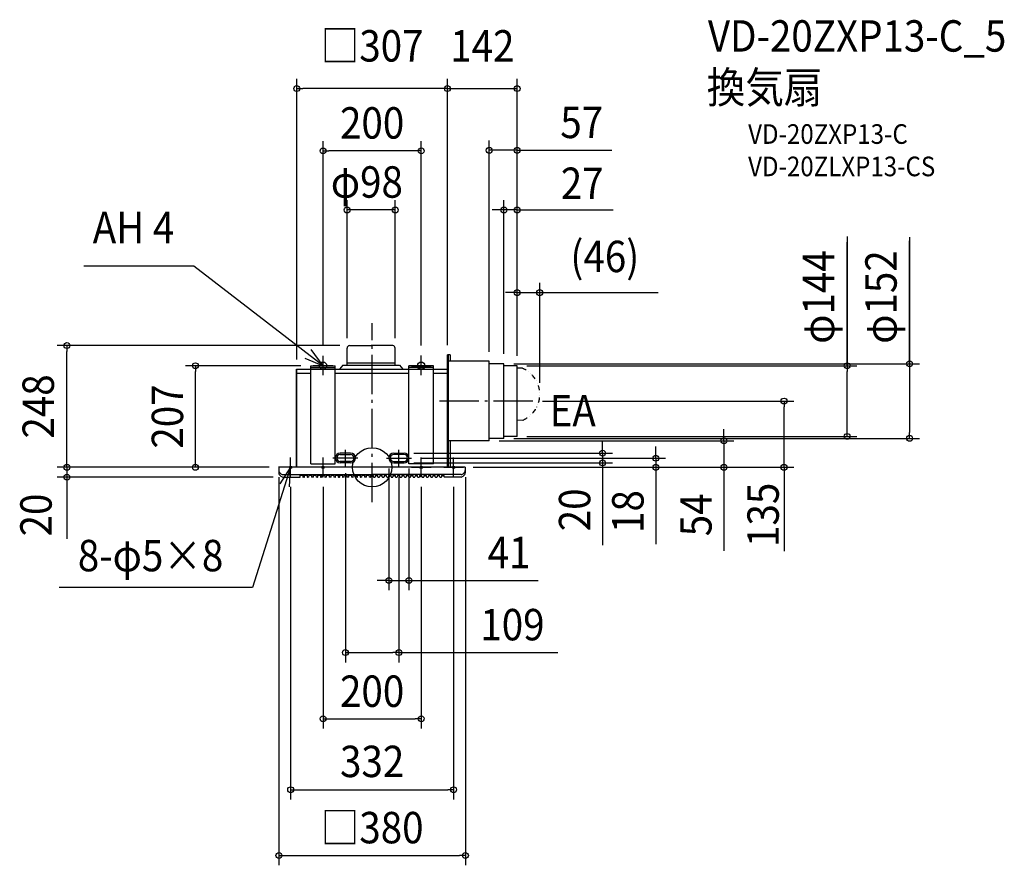
# Model space of a CAD drawing. Extents: x -718 to 1288, y -811 to 912.
import ezdxf
from ezdxf.enums import TextEntityAlignment as Align

# ---------------------------------------------------------------- set-up
doc = ezdxf.new("R2010")
doc.units = 0
doc.header["$LTSCALE"] = 20
doc.header["$PDMODE"] = 3
doc.header["$PDSIZE"] = -2
doc.linetypes.add('DASHDOT', pattern=[5.5, 4, -0.6, 0.3, -0.6])
doc.linetypes.add('DIVIDE', pattern=[1.25, 0.5, -0.25, 0, -0.25, 0, -0.25])
doc.layers.get('DEFPOINTS').update_dxf_attribs({"linetype": 'CONTINUOUS'})
for name, color, linetype in [('ARRANGE', 1, 'CONTINUOUS'), ('BASIS', 6, 'DASHDOT'), ('DETAIL', 5, 'CONTINUOUS'), ('ETC', 61, 'CONTINUOUS'), ('FIX', 11, 'CONTINUOUS'), ('NOTE', 4, 'CONTINUOUS'), ('OUTLINE', 3, 'CONTINUOUS'), ('SIZE', 30, 'CONTINUOUS')]:
    doc.layers.add(name, color=color, linetype=linetype)
doc.styles.get("Standard").update_dxf_attribs({"font": 'SIMPLEX.shx', "width": 0.9, "height": 64, "bigfont": 'BIGFONT.shx'})

msp = doc.modelspace()

# ---------------------------------------------------------------- linework, layer by layer
at = {"layer": 'ARRANGE', "color": 1, "linetype": 'CONTINUOUS'}
msp.add_circle((0, 0), 40, dxfattribs=at)
msp.add_point((0, 0), dxfattribs=at)
at = {"layer": 'BASIS', "color": 6, "linetype": 'DASHDOT'}
for p, q in [((0, -70.8), (0, 293.9)), ((327.3, 135), (130.2, 135)), ((-54.5, 0.7), (-54.5, 35.3)), ((54.5, 0.7), (54.5, 35.3)), ((-29.2, 18.4), (-80.1, 18.4)), ((29.2, 18.4), (80.1, 18.4))]:
    msp.add_line(p, q, dxfattribs=at)
at = {"layer": 'DEFPOINTS', "color": 30, "linetype": 'CONTINUOUS'}
for p in [(341.4, 355.9), (-360.1, 207), (-125, 207), (295.5, 207), (341.4, 152.2), (238.5, 54), (716.6, 54), (65, 28.9), (-190.6, 0), (-54.5, 7.9), (-34, 18.4), (34, 17.4), (54.5, 0.7), (65, 8.9), (75, 17.9), (80.1, 18.4), (186, 0), (189.7, 0), (469.5, 8.9), (578, 0), (34, -230.6), (54.5, -377.6)]:
    msp.add_point(p, dxfattribs=at)
at = {"layer": 'DETAIL', "color": 5, "linetype": 'CONTINUOUS'}
for p, q in [((-51, 208), (-51, 242.9)), ((-45.9, 248), (-2, 248)), ((41.9, 248), (-2, 248)), ((47, 208), (47, 242.9)), ((153.5, 0), (153.5, 229)), ((158.8, 229), (153.5, 229)), ((155.2, 229), (155.2, 0)), ((158.8, 229), (158.8, 216)), ((-125, 7), (-125, 207)), ((-125, 207), (-75, 207)), ((-125, 207), (-75, 207)), ((-125, 203.5), (-75, 203.5)), ((-75, 7), (-75, 207)), ((-60, 208), (-66.4, 200)), ((-60, 208), (56, 208)), ((-51, 213), (47, 213)), ((56, 208), (62.4, 200)), ((75, 7), (75, 207)), ((125, 207), (75, 207)), ((125, 207), (75, 207)), ((125, 203.5), (75, 203.5)), ((125, 7), (125, 207)), ((153.5, 0), (153.5, 208)), ((238.5, 216), (155.2, 216)), ((238.5, 54), (238.5, 216)), ((268.5, 211), (238.5, 211)), ((268.5, 59), (268.5, 211)), ((295.5, 207), (268.5, 207)), ((295.5, 63), (295.5, 207)), ((295.5, 203), (304, 202.6)), ((-153.5, 0), (-153.5, 200)), ((-153.5, 200), (-125, 200)), ((-153.5, 192), (-125, 192)), ((-75, 200), (75, 200)), ((-75, 192), (75, 192)), ((125, 200), (153.5, 200)), ((125, 192), (153.5, 192)), ((153.5, 0), (153.5, 200)), ((295.5, 96.5), (306.8, 95.9)), ((295.5, 63), (268.5, 63)), ((238.5, 54), (153.5, 54)), ((153.5, 0), (153.5, 43)), ((158.8, 54), (158.8, 0)), ((268.5, 59), (238.5, 59)), ((-44, 28.9), (-65, 28.9)), ((-65, 25.9), (-44, 25.9)), ((44, 28.9), (65, 28.9)), ((65, 25.9), (44, 25.9)), ((189.7, 0), (-190.3, 0)), ((-190.3, 0), (-190.3, -11.4)), ((-125, 7), (-75, 7)), ((-44, 11.9), (-65, 11.9)), ((-44, 8.9), (-65, 8.9)), ((44, 11.9), (65, 11.9)), ((44, 8.9), (65, 8.9)), ((125, 7), (75, 7)), ((189.7, 0), (189.7, -11.4)), ((-181.7, -15), (0, -15)), ((-181.7, -20), (-147, -20)), ((-146.5, -19.5), (-146.5, -16.5)), ((-141.5, -16.5), (-146.5, -16.5)), ((-141.5, -17), (-141.5, -16.5)), ((-141.5, -17), (-141.3, -19.5)), ((-138.2, -20), (-140.8, -20)), ((-137.7, -19.5), (-137.5, -17)), ((-132.5, -16.5), (-137.5, -16.5)), ((-137.5, -17), (-137.5, -16.5)), ((-132.5, -17), (-132.5, -16.5)), ((-132.5, -17), (-132.3, -19.5)), ((-129.2, -20), (-131.8, -20)), ((-128.7, -19.5), (-128.5, -17)), ((-123.5, -16.5), (-128.5, -16.5)), ((-128.5, -17), (-128.5, -16.5)), ((-123.5, -17), (-123.5, -16.5)), ((-123.5, -17), (-123.3, -19.5)), ((-120.2, -20), (-122.8, -20)), ((-119.7, -19.5), (-119.5, -17)), ((-114.5, -16.5), (-119.5, -16.5)), ((-119.5, -17), (-119.5, -16.5)), ((-114.5, -17), (-114.5, -16.5)), ((-114.5, -17), (-114.3, -19.5)), ((-111.2, -20), (-113.8, -20)), ((-110.7, -19.5), (-110.5, -17)), ((-110.5, -17), (-110.5, -16.5)), ((-105.5, -16.5), (-110.5, -16.5)), ((-105.5, -17), (-105.5, -16.5)), ((-105.5, -17), (-105.3, -19.5)), ((-102.2, -20), (-104.8, -20)), ((-101.7, -19.5), (-101.5, -17)), ((-96.5, -16.5), (-101.5, -16.5)), ((-101.5, -17), (-101.5, -16.5)), ((-96.5, -17), (-96.5, -16.5)), ((-96.5, -17), (-96.3, -19.5)), ((-93.2, -20), (-95.8, -20)), ((-92.7, -19.5), (-92.5, -17)), ((-87.5, -16.5), (-92.5, -16.5)), ((-92.5, -17), (-92.5, -16.5)), ((-87.5, -17), (-87.5, -16.5)), ((-87.5, -17), (-87.3, -19.5)), ((-84.2, -20), (-86.8, -20)), ((-83.7, -19.5), (-83.5, -17)), ((-78.5, -16.5), (-83.5, -16.5)), ((-83.5, -17), (-83.5, -16.5)), ((-78.5, -17), (-78.5, -16.5)), ((-78.5, -17), (-78.3, -19.5)), ((-75.2, -20), (-77.8, -20)), ((-74.7, -19.5), (-74.5, -17)), ((-69.5, -16.5), (-74.5, -16.5)), ((-74.5, -17), (-74.5, -16.5)), ((-69.5, -17), (-69.5, -16.5)), ((-69.5, -17), (-69.3, -19.5)), ((-66.2, -20), (-68.8, -20)), ((-65.7, -19.5), (-65.5, -17)), ((-60.5, -16.5), (-65.5, -16.5)), ((-65.5, -17), (-65.5, -16.5)), ((-60.5, -17), (-60.5, -16.5)), ((-60.5, -17), (-60.3, -19.5)), ((-57.2, -20), (-59.8, -20)), ((-56.7, -19.5), (-56.5, -17)), ((-51.5, -16.5), (-56.5, -16.5)), ((-56.5, -17), (-56.5, -16.5)), ((-51.5, -17), (-51.5, -16.5)), ((-51.5, -17), (-51.3, -19.5)), ((-48.2, -20), (-50.8, -20)), ((-47.7, -19.5), (-47.5, -17)), ((-42.5, -16.5), (-47.5, -16.5)), ((-47.5, -17), (-47.5, -16.5)), ((-42.5, -17), (-42.5, -16.5)), ((-42.5, -17), (-42.3, -19.5)), ((-39.2, -20), (-41.8, -20)), ((-38.7, -19.5), (-38.5, -17)), ((-33.5, -16.5), (-38.5, -16.5)), ((-38.5, -17), (-38.5, -16.5)), ((-33.5, -17), (-33.5, -16.5)), ((-33.5, -17), (-33.3, -19.5)), ((-30.2, -20), (-32.8, -20)), ((-29.7, -19.5), (-29.5, -17)), ((-24.5, -16.5), (-29.5, -16.5)), ((-29.5, -17), (-29.5, -16.5)), ((-24.5, -17), (-24.5, -16.5)), ((-24.5, -17), (-24.3, -19.5)), ((-21.2, -20), (-23.8, -20)), ((-20.7, -19.5), (-20.5, -17)), ((-15.5, -16.5), (-20.5, -16.5)), ((-20.5, -17), (-20.5, -16.5)), ((-15.5, -17), (-15.5, -16.5)), ((-15.5, -17), (-15.3, -19.5)), ((-12.2, -20), (-14.8, -20)), ((-11.7, -19.5), (-11.5, -17)), ((-6.5, -16.5), (-11.5, -16.5)), ((-11.5, -17), (-11.5, -16.5)), ((-6.5, -17), (-6.5, -16.5)), ((-6.5, -17), (-6.3, -19.5)), ((-3.2, -20), (-5.8, -20)), ((-2.7, -19.5), (-2.5, -17)), ((0, -16.5), (-2.5, -16.5)), ((-2.5, -17), (-2.5, -16.5)), ((181.1, -15), (0, -15)), ((0, -16.5), (2.5, -16.5)), ((2.5, -17), (2.5, -16.5)), ((2.7, -19.5), (2.5, -17)), ((3.2, -20), (5.8, -20)), ((6.5, -17), (6.3, -19.5)), ((6.5, -17), (6.5, -16.5)), ((6.5, -16.5), (11.5, -16.5)), ((11.5, -17), (11.5, -16.5)), ((11.7, -19.5), (11.5, -17)), ((12.2, -20), (14.8, -20)), ((15.5, -17), (15.3, -19.5)), ((15.5, -16.5), (20.5, -16.5)), ((15.5, -17), (15.5, -16.5)), ((20.5, -17), (20.5, -16.5)), ((20.7, -19.5), (20.5, -17)), ((21.2, -20), (23.8, -20)), ((24.5, -17), (24.3, -19.5)), ((24.5, -16.5), (29.5, -16.5)), ((24.5, -17), (24.5, -16.5)), ((29.5, -17), (29.5, -16.5)), ((29.7, -19.5), (29.5, -17)), ((30.2, -20), (32.8, -20)), ((33.5, -17), (33.3, -19.5)), ((33.5, -16.5), (38.5, -16.5)), ((33.5, -17), (33.5, -16.5)), ((38.5, -17), (38.5, -16.5)), ((38.7, -19.5), (38.5, -17)), ((39.2, -20), (41.8, -20)), ((42.5, -17), (42.3, -19.5)), ((42.5, -16.5), (47.5, -16.5)), ((42.5, -17), (42.5, -16.5)), ((47.5, -17), (47.5, -16.5)), ((47.7, -19.5), (47.5, -17)), ((48.2, -20), (50.8, -20)), ((51.5, -17), (51.3, -19.5)), ((51.5, -16.5), (56.5, -16.5)), ((51.5, -17), (51.5, -16.5)), ((56.5, -17), (56.5, -16.5)), ((56.7, -19.5), (56.5, -17)), ((57.2, -20), (59.8, -20)), ((60.5, -17), (60.3, -19.5)), ((60.5, -17), (60.5, -16.5)), ((60.5, -16.5), (65.5, -16.5)), ((65.5, -17), (65.5, -16.5)), ((65.7, -19.5), (65.5, -17)), ((66.2, -20), (68.8, -20)), ((69.5, -17), (69.3, -19.5)), ((69.5, -16.5), (74.5, -16.5)), ((69.5, -17), (69.5, -16.5)), ((74.5, -17), (74.5, -16.5)), ((74.7, -19.5), (74.5, -17)), ((75.2, -20), (77.8, -20)), ((78.5, -17), (78.3, -19.5)), ((78.5, -16.5), (83.5, -16.5)), ((78.5, -17), (78.5, -16.5)), ((83.5, -17), (83.5, -16.5)), ((83.7, -19.5), (83.5, -17)), ((84.2, -20), (86.8, -20)), ((87.5, -17), (87.3, -19.5)), ((87.5, -16.5), (92.5, -16.5)), ((87.5, -17), (87.5, -16.5)), ((92.5, -17), (92.5, -16.5)), ((92.7, -19.5), (92.5, -17)), ((93.2, -20), (95.8, -20)), ((96.5, -17), (96.3, -19.5)), ((96.5, -16.5), (101.5, -16.5)), ((96.5, -17), (96.5, -16.5)), ((101.5, -17), (101.5, -16.5)), ((101.7, -19.5), (101.5, -17)), ((102.2, -20), (104.8, -20)), ((105.5, -17), (105.3, -19.5)), ((105.5, -16.5), (110.5, -16.5)), ((105.5, -17), (105.5, -16.5)), ((110.5, -17), (110.5, -16.5)), ((110.7, -19.5), (110.5, -17)), ((111.2, -20), (113.8, -20)), ((114.5, -17), (114.3, -19.5)), ((114.5, -16.5), (119.5, -16.5)), ((114.5, -17), (114.5, -16.5)), ((119.5, -17), (119.5, -16.5)), ((119.7, -19.5), (119.5, -17)), ((120.2, -20), (122.8, -20)), ((123.5, -17), (123.3, -19.5)), ((123.5, -16.5), (128.5, -16.5)), ((123.5, -17), (123.5, -16.5)), ((128.5, -17), (128.5, -16.5)), ((128.7, -19.5), (128.5, -17)), ((129.2, -20), (131.8, -20)), ((132.5, -17), (132.3, -19.5)), ((132.5, -16.5), (137.5, -16.5)), ((132.5, -17), (132.5, -16.5)), ((137.5, -17), (137.5, -16.5)), ((137.7, -19.5), (137.5, -17)), ((138.2, -20), (140.8, -20)), ((141.5, -17), (141.3, -19.5)), ((141.5, -16.5), (146.5, -16.5)), ((141.5, -17), (141.5, -16.5)), ((146.5, -19.5), (146.5, -16.5)), ((181.1, -20), (147, -20))]:
    msp.add_line(p, q, dxfattribs=at)
for centre, radius, start, end in [((-45.9, 242.9), 5.06, 90, 180), ((41.9, 242.9), 5.06, 0, 90), ((295, 206.5), 0.5, 0, 90), ((-65, 18.9), 10, 90, 270), ((-65, 18.9), 7, 90, 270), ((-44, 18.9), 10, 270, 90), ((-44, 18.9), 7, 270, 90), ((44, 18.9), 10, 90, 270), ((44, 18.9), 7, 90, 270), ((65, 18.9), 10, 270, 90), ((65, 18.9), 7, 270, 90), ((-185.3, -6.4), 5, 180, 217.6848), ((-185.3, -11.4), 5, 180, 217.6848), ((-169.4, 5.8), 25, 217.6848, 232.3152), ((-169.4, 0.8), 25, 217.6848, 232.3152), ((-181.7, -10), 5, 232.3152, 270), ((-181.7, -15), 5, 232.3152, 270), ((-147, -19.5), 0.5, 270, 0), ((-147, -19.5), 0.5, 270, 0), ((-140.8, -19.5), 0.5, 184.7636, 270), ((-138.2, -19.5), 0.5, 270, 355.2364), ((-131.8, -19.5), 0.5, 184.7636, 270), ((-129.2, -19.5), 0.5, 270, 355.2364), ((-122.8, -19.5), 0.5, 184.7636, 270), ((-120.2, -19.5), 0.5, 270, 355.2364), ((-113.8, -19.5), 0.5, 184.7636, 270), ((-111.2, -19.5), 0.5, 270, 355.2364), ((-104.8, -19.5), 0.5, 184.7636, 270), ((-102.2, -19.5), 0.5, 270, 355.2364), ((-95.8, -19.5), 0.5, 184.7636, 270), ((-93.2, -19.5), 0.5, 270, 355.2364), ((-86.8, -19.5), 0.5, 184.7636, 270), ((-84.2, -19.5), 0.5, 270, 355.2364), ((-77.8, -19.5), 0.5, 184.7636, 270), ((-75.2, -19.5), 0.5, 270, 355.2364), ((-68.8, -19.5), 0.5, 184.7636, 270), ((-66.2, -19.5), 0.5, 270, 355.2364), ((-59.8, -19.5), 0.5, 184.7636, 270), ((-57.2, -19.5), 0.5, 270, 355.2364), ((-50.8, -19.5), 0.5, 184.7636, 270), ((-48.2, -19.5), 0.5, 270, 355.2364), ((-41.8, -19.5), 0.5, 184.7636, 270), ((-39.2, -19.5), 0.5, 270, 355.2364), ((-32.8, -19.5), 0.5, 184.7636, 270), ((-30.2, -19.5), 0.5, 270, 355.2364), ((-23.8, -19.5), 0.5, 184.7636, 270), ((-21.2, -19.5), 0.5, 270, 355.2364), ((-14.8, -19.5), 0.5, 184.7636, 270), ((-12.2, -19.5), 0.5, 270, 355.2364), ((-5.8, -19.5), 0.5, 184.7636, 270), ((-3.2, -19.5), 0.5, 270, 355.2364), ((3.2, -19.5), 0.5, 184.7636, 270), ((5.8, -19.5), 0.5, 270, 355.2364), ((12.2, -19.5), 0.5, 184.7636, 270), ((14.8, -19.5), 0.5, 270, 355.2364), ((21.2, -19.5), 0.5, 184.7636, 270), ((23.8, -19.5), 0.5, 270, 355.2364), ((30.2, -19.5), 0.5, 184.7636, 270), ((32.8, -19.5), 0.5, 270, 355.2364), ((39.2, -19.5), 0.5, 184.7636, 270), ((41.8, -19.5), 0.5, 270, 355.2364), ((48.2, -19.5), 0.5, 184.7636, 270), ((50.8, -19.5), 0.5, 270, 355.2364), ((57.2, -19.5), 0.5, 184.7636, 270), ((59.8, -19.5), 0.5, 270, 355.2364), ((66.2, -19.5), 0.5, 184.7636, 270), ((68.8, -19.5), 0.5, 270, 355.2364), ((75.2, -19.5), 0.5, 184.7636, 270), ((77.8, -19.5), 0.5, 270, 355.2364), ((84.2, -19.5), 0.5, 184.7636, 270), ((86.8, -19.5), 0.5, 270, 355.2364), ((93.2, -19.5), 0.5, 184.7636, 270), ((95.8, -19.5), 0.5, 270, 355.2364), ((102.2, -19.5), 0.5, 184.7636, 270), ((104.8, -19.5), 0.5, 270, 355.2364), ((111.2, -19.5), 0.5, 184.7636, 270), ((113.8, -19.5), 0.5, 270, 355.2364), ((120.2, -19.5), 0.5, 184.7636, 270), ((122.8, -19.5), 0.5, 270, 355.2364), ((129.2, -19.5), 0.5, 184.7636, 270), ((131.8, -19.5), 0.5, 270, 355.2364), ((138.2, -19.5), 0.5, 184.7636, 270), ((140.8, -19.5), 0.5, 270, 355.2364), ((147, -19.5), 0.5, 180, 270), ((147, -19.5), 0.5, 180, 270), ((181.1, -10), 5, 270, 307.6848), ((181.1, -15), 5, 270, 307.6848), ((168.9, 5.8), 25, 307.6848, 322.3152), ((168.9, 0.8), 25, 307.6848, 322.3152), ((184.7, -6.4), 5, 322.3152, 0), ((184.7, -11.4), 5, 322.3152, 0)]:
    msp.add_arc(centre, radius, start, end, dxfattribs=at)
at = {"layer": 'DETAIL', "color": 5, "linetype": 'DIVIDE'}
msp.add_arc((284.1, 148.7), 57.5, 293.2447, 69.7062, dxfattribs=at)
at = {"layer": 'FIX', "color": 11, "linetype": 'CONTINUOUS'}
for centre, radius in [((-100, 207), 7.5), ((100, 207), 7.5), ((-166, 0), 2.5), ((-100, 0), 2.5), ((100, 0), 2.5), ((166, 0), 2.5)]:
    msp.add_circle(centre, radius, dxfattribs=at)
at = {"layer": 'NOTE', "color": 4, "linetype": 'CONTINUOUS'}
for p, q in [((-363.1, 409.6), (-587.1, 409.6)), ((-100, 207), (-363.1, 409.6)), ((-136.8, 222.7), (-100, 207)), ((-100, 207), (-124, 240)), ((-100, 188), (-100, 227)), ((100, 188), (100, 228)), ((-80, 207), (-120, 207)), ((80, 207), (120, 207)), ((-166, 0), (-188, -33.4)), ((-146, 0), (-186, 0)), ((-168.4, -39.9), (-166, 0)), ((-166, -20), (-166, 20)), ((-80, 0), (-120, 0)), ((-100, -20), (-100, 20)), ((80, 0), (120, 0)), ((100, -20), (100, 20)), ((146, 0), (186, 0)), ((166, -20), (166, 20)), ((-166, 0), (-243.5, -244.9)), ((-243.5, -244.9), (-637.9, -244.9))]:
    msp.add_line(p, q, dxfattribs=at)
at = {"layer": 'OUTLINE', "color": 3, "linetype": 'CONTINUOUS'}
for p, q in [((153.5, 0), (153.5, 229)), ((158.8, 229), (153.5, 229)), ((155.2, 229), (155.2, 0)), ((158.8, 229), (158.8, 216)), ((238.5, 216), (155.2, 216)), ((238.5, 54), (238.5, 216)), ((268.5, 211), (238.5, 211)), ((268.5, 59), (268.5, 211)), ((295.5, 207), (268.5, 207)), ((295.5, 63), (295.5, 207)), ((-153.8, 200), (153.2, 200)), ((-153.8, 0), (-153.8, 200)), ((295.5, 63), (268.5, 63)), ((238.5, 54), (153.5, 54)), ((158.8, 54), (158.8, 0)), ((268.5, 59), (238.5, 59)), ((189.4, 0), (-190.6, 0))]:
    msp.add_line(p, q, dxfattribs=at)
msp.add_arc((295, 206.5), 0.5, 0, 90, dxfattribs=at)
at = {"layer": 'SIZE', "color": 30, "linetype": 'CONTINUOUS'}
for p, q in [((-153.5, 220), (-153.5, 791.7)), ((153.5, 249), (153.5, 791.7)), ((153.5, 249), (153.5, 791.7)), ((295.5, 227), (295.5, 791.7)), ((-153.5, 771.7), (-141.5, 771.7)), ((141.5, 771.7), (-141.5, 771.7)), ((141.5, 771.7), (129.5, 771.7)), ((153.5, 771.7), (141.5, 771.7)), ((153.5, 771.7), (141.5, 771.7)), ((153.5, 771.7), (295.5, 771.7)), ((-100, 248), (-100, 664.8)), ((100, 248), (100, 664.8)), ((238.5, 235), (238.5, 665.9)), ((295.5, 227), (295.5, 665.9)), ((-100, 644.8), (-88, 644.8)), ((88, 644.8), (-88, 644.8)), ((100, 644.8), (88, 644.8)), ((295.5, 645.9), (238.5, 645.9)), ((295.5, 645.9), (238.5, 645.9)), ((295.5, 645.9), (307.5, 645.9)), ((298.5, 645.9), (488.4, 645.9)), ((307.5, 645.9), (371.5, 645.9)), ((-51, 262.9), (-51, 544.4)), ((47, 262.9), (47, 544.4)), ((268.5, 231), (268.5, 544.4)), ((295.5, 227), (295.5, 544.4)), ((47, 524.4), (-51, 524.4)), ((256.5, 524.4), (244.5, 524.4)), ((268.5, 524.4), (256.5, 524.4)), ((295.5, 524.4), (268.5, 524.4)), ((295.5, 524.4), (268.5, 524.4)), ((295.5, 524.4), (307.5, 524.4)), ((298.5, 524.4), (491.2, 524.4)), ((307.5, 524.4), (371.5, 524.4)), ((967.8, 470.6), (967.8, 207)), ((1095, 469.2), (1095, 211)), ((1095, 211), (1095, 461.5)), ((967.8, 207), (967.8, 458.8)), ((295.5, 227), (295.5, 375.9)), ((341.4, 172.2), (341.4, 375.9)), ((283.5, 355.9), (271.5, 355.9)), ((295.5, 355.9), (283.5, 355.9)), ((295.5, 355.9), (341.4, 355.9)), ((341.4, 355.9), (353.4, 355.9)), ((353.4, 355.9), (582.7, 355.9)), ((-65.9, 248), (-641.9, 248)), ((-621.9, 248), (-621.9, 236)), ((-621.9, 12), (-621.9, 236)), ((-145, 207), (-380.1, 207)), ((-360.1, 207), (-360.1, 195)), ((288.5, 211), (1115, 211)), ((315.5, 207), (987.8, 207)), ((967.8, 207), (967.8, 195)), ((1095, 211), (1095, 199)), ((-360.1, 12), (-360.1, 195)), ((967.8, 75), (967.8, 195)), ((1095, 199), (1095, 71)), ((347.3, 135), (859.2, 135)), ((839.2, 135), (839.2, 123)), ((839.2, 12), (839.2, 123)), ((315.5, 63), (987.8, 63)), ((716.6, 66), (716.6, 78)), ((716.6, 54), (716.6, 66)), ((967.8, 63), (967.8, 75)), ((1095, 59), (1095, 71)), ((258.5, 54), (736.6, 54)), ((288.5, 59), (1115, 59)), ((469.5, 40.9), (469.5, 52.9)), ((469.5, 28.9), (469.5, 40.9)), ((578, 30.4), (578, 42.4)), ((716.6, 54), (716.6, 0)), ((-621.9, 12), (-621.9, 24)), ((85, 28.9), (489.5, 28.9)), ((469.5, 28.9), (469.5, 8.9)), ((578, 18.4), (578, 30.4)), ((-210, 0), (-641.9, 0)), ((-210, 0), (-641.9, 0)), ((-621.9, 0), (-621.9, 12)), ((-621.9, 0), (-621.9, 12)), ((-621.9, 0), (-621.9, -20)), ((-621.9, 0), (-621.9, -20)), ((-210, 0), (-516.5, 0)), ((-210.6, 0), (-380.1, 0)), ((-360.1, 0), (-360.1, 12)), ((85, 8.9), (489.5, 8.9)), ((100.1, 18.4), (598, 18.4)), ((206, 0), (598, 0)), ((209.7, 0), (736.6, 0)), ((210, 0), (859.2, 0)), ((469.5, 8.9), (469.5, -3.1)), ((578, 18.4), (578, 0)), ((839.2, 0), (839.2, 12)), ((-201.7, -20), (-641.9, -20)), ((-621.9, -20), (-621.9, -32)), ((-190, -20), (-190, -811)), ((-54.5, -12.1), (-54.5, -397.6)), ((34, -2.6), (34, -250.6)), ((54.5, -19.3), (54.5, -397.6)), ((75, -2.1), (75, -250.6)), ((190, -20), (190, -811)), ((469.5, -3.1), (469.5, -158.4)), ((578, 0), (578, -12)), ((578, -12), (578, -156.3)), ((716.6, 0), (716.6, -12)), ((716.6, -12), (716.6, -170)), ((839.2, -2), (839.2, -171.1)), ((-621.9, -32), (-621.9, -44)), ((-166, -40), (-166, -677)), ((-100, -40), (-100, -532.4)), ((100, -40), (100, -532.4)), ((166, -40), (166, -677)), ((-621.9, -44), (-621.9, -146)), ((22, -230.6), (10, -230.6)), ((34, -230.6), (22, -230.6)), ((34, -230.6), (75, -230.6)), ((75, -230.6), (87, -230.6)), ((87, -230.6), (338.3, -230.6)), ((-54.5, -377.6), (-42.5, -377.6)), ((-42.5, -377.6), (42.5, -377.6)), ((54.5, -377.6), (42.5, -377.6)), ((54.5, -377.6), (378.1, -377.6)), ((-100, -512.4), (-88, -512.4)), ((-88, -512.4), (88, -512.4)), ((100, -512.4), (88, -512.4)), ((-166, -657), (-154, -657)), ((-154, -657), (154, -657)), ((166, -657), (154, -657)), ((-190, -791), (-178, -791)), ((-178, -791), (178, -791)), ((190, -791), (178, -791))]:
    msp.add_line(p, q, dxfattribs=at)
for centre in [(-153.5, 771.7), (153.5, 771.7), (153.5, 771.7), (295.5, 771.7), (-100, 644.8), (100, 644.8), (238.5, 645.9), (295.5, 645.9), (-51, 524.4), (47, 524.4), (268.5, 524.4), (295.5, 524.4), (295.5, 355.9), (341.4, 355.9), (-621.9, 248), (-360.1, 207), (967.8, 207), (1095, 211), (839.2, 135), (967.8, 63), (1095, 59), (716.6, 54), (469.5, 28.9), (578, 18.4), (-621.9, 0), (-621.9, 0), (-360.1, 0), (469.5, 8.9), (578, 0), (716.6, 0), (839.2, 0), (-621.9, -20), (34, -230.6), (75, -230.6), (-54.5, -377.6), (54.5, -377.6), (-100, -512.4), (100, -512.4), (-166, -657), (166, -657), (-190, -791), (190, -791)]:
    msp.add_circle(centre, 6, dxfattribs=at)

# ---------------------------------------------------------------- texts
at = {"layer": 'ETC', "color": 61, "linetype": 'CONTINUOUS', "width": 0.9}
for s, height, p in [('VD-20ZXP13-C_5', 64, (684, 847)), ('換気扇', 64, (681.7, 742.2)), ('VD-20ZXP13-C', 40, (766, 659.1)), ('VD-20ZLXP13-CS', 40, (766, 593.1))]:
    msp.add_text(s, height=height, dxfattribs=at).set_placement(p)
at = {"layer": 'NOTE', "color": 4, "linetype": 'CONTINUOUS', "width": 0.9}
for s, p in [('AH 4', (-569.2, 456.7)), ('EA', (361.6, 83.5)), ('8-φ5×8', (-599.6, -211.9))]:
    msp.add_text(s, height=64, dxfattribs=at).set_placement(p)
at = {"layer": 'SIZE', "color": 30, "linetype": 'CONTINUOUS', "width": 0.9}
for s, p in [('□307', (0, 826.8)), ('142', (224.5, 826.8)), ('200', (0, 669.8)), ('57', (427, 670.8)), ('φ98', (-10.8, 549.4)), ('27', (428, 546.8)), ('(46)', (474.1, 397.7)), ('41', (279, -205.6)), ('109', (285.9, -352.6)), ('200', (0, -488.2)), ('332', (0, -631.3)), ('□380', (0, -766.2))]:
    msp.add_text(s, height=64, dxfattribs=at).set_placement(p, align=Align.CENTER)
for s, p in [('φ144', (941.4, 346.9)), ('φ152', (1068.7, 346.9)), ('248', (-648.3, 124)), ('207', (-385.1, 103.5)), ('135', (828.5, -96.8)), ('20', (-652.9, -97.2)), ('20', (444.5, -86.7)), ('18', (553, -90.1)), ('54', (691.6, -97))]:
    msp.add_text(s, height=64, rotation=90, dxfattribs=at).set_placement(p, align=Align.CENTER)

doc.saveas('drawing.dxf')
